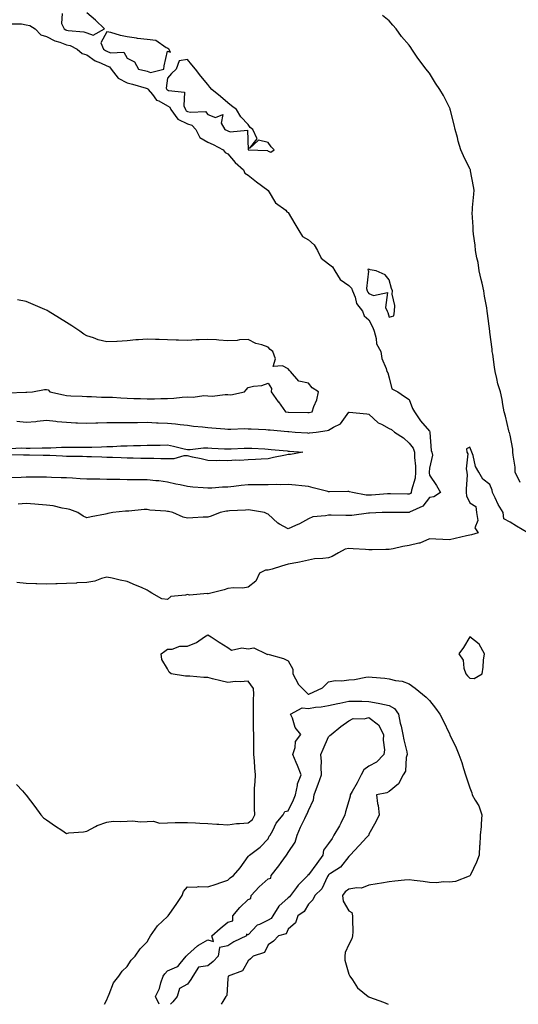
# Model space of a CAD drawing. Units: inches. Extents: x 963203 to 965843, y 7263578 to 7266218.
# Drawn here: x 964115 to 964362, y 7263578 to 7264066 of the extents above; entities that cross this region are included whole.
import ezdxf

# ---------------------------------------------------------------- set-up
doc = ezdxf.new("R2010")
doc.units = ezdxf.units.IN
doc.header["$MEASUREMENT"] = 0
doc.layers.add('Contour_96327263', color=7, linetype='Continuous', true_color=0x0d11ac)

msp = doc.modelspace()

# ---------------------------------------------------------------- linework, layer by layer
at = {"layer": 'Contour_96327263'}
for points in [[(964135.76, 7264069.63, 3164), (964135.43, 7264064.54, 3164), (964136.82, 7264061.92, 3164), (964137.6, 7264061.47, 3164), (964138.05, 7264061.3, 3164), (964138.85, 7264061.12, 3164), (964146.6, 7264060.47, 3164), (964148.05, 7264059.96, 3164), (964151.19, 7264058.78, 3164), (964156.79, 7264061.92, 3164), (964152.38, 7264066.25, 3164), (964148.05, 7264069.82, 3164)], [(964363.06, 7263836.93, 3163), (964360.67, 7263841.92, 3163), (964360.62, 7263844.49, 3163), (964359.54, 7263850.43, 3163), (964359.51, 7263851.92, 3163), (964359.46, 7263853.33, 3163), (964358.05, 7263860.39, 3163), (964357.73, 7263861.6, 3163), (964357.62, 7263861.92, 3163), (964357.43, 7263862.54, 3163), (964355.87, 7263869.74, 3163), (964355.07, 7263871.92, 3163), (964354.42, 7263875.55, 3163), (964354.16, 7263878.03, 3163), (964353.33, 7263881.92, 3163), (964352.03, 7263885.9, 3163), (964351.53, 7263888.44, 3163), (964350.6, 7263891.92, 3163), (964350.29, 7263894.16, 3163), (964349.47, 7263900.5, 3163), (964349.27, 7263901.92, 3163), (964349.13, 7263903, 3163), (964348.05, 7263911.49, 3163), (964348, 7263911.87, 3163), (964347.99, 7263911.92, 3163), (964347.99, 7263911.98, 3163), (964346.88, 7263920.75, 3163), (964346.73, 7263921.92, 3163), (964346.49, 7263923.48, 3163), (964345.43, 7263929.3, 3163), (964345.04, 7263931.92, 3163), (964344.18, 7263935.79, 3163), (964343.77, 7263937.64, 3163), (964342.8, 7263941.92, 3163), (964342.16, 7263946.03, 3163), (964341.59, 7263948.38, 3163), (964340.96, 7263951.92, 3163), (964340.76, 7263954.63, 3163), (964339.88, 7263960.09, 3163), (964339.72, 7263961.92, 3163), (964339.76, 7263963.63, 3163), (964339.33, 7263970.64, 3163), (964339.36, 7263971.92, 3163), (964339.5, 7263973.37, 3163), (964340.02, 7263979.95, 3163), (964340.22, 7263981.92, 3163), (964339.93, 7263983.8, 3163), (964338.44, 7263991.53, 3163), (964338.38, 7263991.92, 3163), (964338.26, 7263992.13, 3163), (964338.05, 7263992.54, 3163), (964334.99, 7263998.86, 3163), (964333.66, 7264001.92, 3163), (964332.4, 7264006.27, 3163), (964331.94, 7264008.03, 3163), (964330.86, 7264011.92, 3163), (964330.41, 7264014.28, 3163), (964328.52, 7264021.45, 3163), (964328.42, 7264021.92, 3163), (964328.32, 7264022.19, 3163), (964328.05, 7264022.84, 3163), (964324.96, 7264028.83, 3163), (964323.2, 7264031.92, 3163), (964321.13, 7264035, 3163), (964318.05, 7264039.99, 3163), (964317.16, 7264041.03, 3163), (964316.52, 7264041.92, 3163), (964312.83, 7264046.7, 3163), (964312.01, 7264047.96, 3163), (964309.37, 7264051.92, 3163), (964308.82, 7264052.69, 3163), (964308.05, 7264053.84, 3163), (964304.27, 7264058.14, 3163), (964301.56, 7264061.92, 3163), (964299.94, 7264063.81, 3163), (964298.05, 7264065.87, 3163), (964294.7, 7264068.57, 3163)], [(964110.54, 7264064.41, 3163), (964115.59, 7264064.38, 3163), (964118.05, 7264063.99, 3163), (964119.73, 7264063.6, 3163), (964122.4, 7264061.92, 3163), (964125.17, 7264059.04, 3163), (964128.05, 7264058.07, 3163), (964132.15, 7264056.02, 3163), (964134.68, 7264055.29, 3163), (964138.05, 7264054.02, 3163), (964139.75, 7264053.62, 3163), (964143.21, 7264051.92, 3163), (964145.76, 7264049.63, 3163), (964148.05, 7264049.01, 3163), (964152.2, 7264046.07, 3163), (964154.89, 7264045.08, 3163), (964158.05, 7264043.59, 3163), (964159.26, 7264043.13, 3163), (964160.19, 7264041.92, 3163), (964163.58, 7264037.45, 3163), (964168.05, 7264035.16, 3163), (964170.65, 7264034.52, 3163), (964177.49, 7264032.48, 3163), (964178.05, 7264032.33, 3163), (964178.34, 7264032.21, 3163), (964178.49, 7264031.92, 3163), (964180.68, 7264029.29, 3163), (964182.71, 7264026.58, 3163), (964183.81, 7264026.16, 3163), (964188.05, 7264023.8, 3163), (964189.24, 7264023.11, 3163), (964189.77, 7264021.92, 3163), (964193.28, 7264017.15, 3163), (964198.05, 7264014.84, 3163), (964200.23, 7264014.1, 3163), (964202.13, 7264011.92, 3163), (964204.16, 7264008.03, 3163), (964208.05, 7264005.76, 3163), (964210.76, 7264004.63, 3163), (964215.73, 7264001.92, 3163), (964216.68, 7264000.55, 3163), (964218.05, 7263999.97, 3163), (964221.74, 7263995.61, 3163), (964225.76, 7263991.92, 3163), (964226.52, 7263990.39, 3163), (964228.05, 7263989.42, 3163), (964232.24, 7263986.11, 3163), (964237.88, 7263981.92, 3163), (964237.94, 7263981.81, 3163), (964238.05, 7263981.74, 3163), (964241.67, 7263975.54, 3163), (964246.89, 7263971.92, 3163), (964247.35, 7263971.22, 3163), (964248.05, 7263970.78, 3163), (964251.28, 7263965.15, 3163), (964253.31, 7263961.92, 3163), (964255.06, 7263958.93, 3163), (964258.05, 7263957.29, 3163), (964260.85, 7263954.72, 3163), (964262.5, 7263951.92, 3163), (964264.29, 7263948.16, 3163), (964268.05, 7263945.36, 3163), (964269.96, 7263943.83, 3163), (964271.11, 7263941.92, 3163), (964273.78, 7263937.65, 3163), (964278.05, 7263934.56, 3163), (964279.46, 7263933.33, 3163), (964279.91, 7263931.92, 3163), (964281.17, 7263928.8, 3163), (964281.81, 7263925.68, 3163), (964284.9, 7263921.92, 3163), (964285.66, 7263919.53, 3163), (964288.05, 7263917.57, 3163), (964289.93, 7263913.8, 3163), (964290.58, 7263911.92, 3163), (964291.61, 7263908.36, 3163), (964291.72, 7263905.59, 3163), (964293.95, 7263901.92, 3163), (964294.49, 7263898.36, 3163), (964296.58, 7263893.39, 3163), (964296.94, 7263891.92, 3163), (964297.42, 7263891.29, 3163), (964298.05, 7263888.82, 3163), (964299.43, 7263883.3, 3163), (964302.36, 7263881.92, 3163), (964305.62, 7263879.49, 3163), (964308.05, 7263878.13, 3163), (964309.68, 7263873.55, 3163), (964310.58, 7263871.92, 3163), (964313.66, 7263867.53, 3163), (964318.05, 7263862.28, 3163), (964318.21, 7263862.08, 3163), (964318.24, 7263861.92, 3163), (964318.28, 7263861.69, 3163), (964318.96, 7263852.83, 3163), (964319.18, 7263851.92, 3163), (964319.52, 7263850.45, 3163), (964318.05, 7263843.95, 3163), (964317.89, 7263842.08, 3163), (964317.9, 7263841.92, 3163), (964317.88, 7263841.75, 3163), (964318.05, 7263840.43, 3163), (964321.54, 7263835.41, 3163), (964323.54, 7263831.92, 3163), (964320.23, 7263829.74, 3163), (964318.05, 7263829.42, 3163), (964314.81, 7263825.16, 3163), (964308.25, 7263822.12, 3163), (964308.05, 7263822, 3163), (964298.05, 7263822, 3163), (964297.98, 7263821.99, 3163), (964294.54, 7263821.92, 3163), (964288.34, 7263821.63, 3163), (964288.05, 7263821.64, 3163), (964287.76, 7263821.63, 3163), (964279.48, 7263820.49, 3163), (964278.05, 7263820.46, 3163), (964276.59, 7263820.46, 3163), (964269.23, 7263820.74, 3163), (964268.05, 7263820.73, 3163), (964266.41, 7263820.28, 3163), (964260.18, 7263819.79, 3163), (964258.05, 7263818.79, 3163), (964253.66, 7263816.31, 3163), (964251.62, 7263815.49, 3163), (964248.05, 7263813.86, 3163), (964243.71, 7263816.26, 3163), (964242.79, 7263816.66, 3163), (964238.05, 7263821.12, 3163), (964237.52, 7263821.39, 3163), (964236.26, 7263821.92, 3163), (964229.33, 7263823.2, 3163), (964228.05, 7263823.28, 3163), (964226.82, 7263823.15, 3163), (964218.94, 7263822.81, 3163), (964218.05, 7263822.72, 3163), (964217.37, 7263822.6, 3163), (964214.16, 7263821.92, 3163), (964209.83, 7263820.14, 3163), (964208.05, 7263819.73, 3163), (964205.73, 7263819.6, 3163), (964200.6, 7263819.37, 3163), (964198.05, 7263819.21, 3163), (964195.8, 7263819.67, 3163), (964190.71, 7263821.92, 3163), (964188.57, 7263822.44, 3163), (964188.05, 7263822.55, 3163), (964187.26, 7263822.71, 3163), (964179.35, 7263823.22, 3163), (964178.05, 7263823.54, 3163), (964176.51, 7263823.46, 3163), (964168.84, 7263822.71, 3163), (964168.05, 7263822.66, 3163), (964167.32, 7263822.65, 3163), (964160.91, 7263821.92, 3163), (964158.52, 7263821.45, 3163), (964158.05, 7263821.35, 3163), (964157.34, 7263821.21, 3163), (964150.18, 7263819.79, 3163), (964148.05, 7263819.36, 3163), (964146.32, 7263820.19, 3163), (964143.61, 7263821.92, 3163), (964139.6, 7263823.47, 3163), (964138.05, 7263823.83, 3163), (964135.77, 7263824.2, 3163), (964131.41, 7263825.28, 3163), (964128.05, 7263825.71, 3163), (964124.02, 7263825.95, 3163), (964122.29, 7263826.16, 3163), (964118.05, 7263826.38, 3163), (964113.92, 7263826.05, 3163)], [(964108.64, 7263881.33, 3163), (964117.84, 7263881.71, 3163), (964118.05, 7263881.71, 3163), (964118.23, 7263881.74, 3163), (964121.11, 7263881.92, 3163), (964127, 7263882.97, 3163), (964128.05, 7263883.07, 3163), (964128.92, 7263882.79, 3163), (964129.71, 7263881.92, 3163), (964136.48, 7263880.35, 3163), (964138.05, 7263879.98, 3163), (964140.11, 7263879.86, 3163), (964145.79, 7263879.66, 3163), (964148.05, 7263879.53, 3163), (964150.39, 7263879.58, 3163), (964155.37, 7263879.24, 3163), (964158.05, 7263879.29, 3163), (964160.82, 7263879.15, 3163), (964164.95, 7263878.82, 3163), (964168.05, 7263878.67, 3163), (964171.36, 7263878.61, 3163), (964174.62, 7263878.49, 3163), (964178.05, 7263878.43, 3163), (964181.6, 7263878.37, 3163), (964184.71, 7263878.58, 3163), (964188.05, 7263878.5, 3163), (964191.29, 7263878.68, 3163), (964195.29, 7263879.16, 3163), (964198.05, 7263879.33, 3163), (964200.79, 7263879.18, 3163), (964206.12, 7263879.99, 3163), (964208.05, 7263879.82, 3163), (964210.27, 7263879.7, 3163), (964216.73, 7263880.6, 3163), (964218.05, 7263880.49, 3163), (964219.6, 7263880.37, 3163), (964226.27, 7263881.92, 3163), (964227.08, 7263882.89, 3163), (964228.05, 7263884.02, 3163), (964230.8, 7263884.67, 3163), (964234.95, 7263885.02, 3163), (964238.05, 7263886.15, 3163), (964239.7, 7263883.57, 3163), (964239.52, 7263881.92, 3163), (964243.07, 7263876.94, 3163), (964243.16, 7263876.81, 3163), (964246.59, 7263871.92, 3163), (964247.95, 7263871.82, 3163), (964248.05, 7263871.81, 3163), (964248.16, 7263871.81, 3163), (964257.76, 7263871.63, 3163), (964258.05, 7263871.61, 3163), (964258.32, 7263871.65, 3163), (964259.8, 7263871.92, 3163), (964260.66, 7263874.53, 3163), (964262.12, 7263877.85, 3163), (964263.07, 7263881.92, 3163), (964259.93, 7263883.8, 3163), (964258.05, 7263886.15, 3163), (964253.31, 7263887.18, 3163), (964249.14, 7263891.92, 3163), (964248.56, 7263892.43, 3163), (964248.05, 7263893.25, 3163), (964245.14, 7263894.83, 3163), (964240.53, 7263894.4, 3163), (964241.7, 7263898.27, 3163), (964240.34, 7263901.92, 3163), (964239.02, 7263902.89, 3163), (964238.05, 7263903.95, 3163), (964234.88, 7263905.09, 3163), (964231.92, 7263905.79, 3163), (964228.05, 7263907.88, 3163), (964223.82, 7263907.69, 3163), (964222.63, 7263907.34, 3163), (964218.05, 7263907.22, 3163), (964213.64, 7263907.51, 3163), (964212.38, 7263907.59, 3163), (964208.05, 7263907.87, 3163), (964203.78, 7263907.65, 3163), (964202.37, 7263907.6, 3163), (964198.05, 7263907.38, 3163), (964193.63, 7263907.5, 3163), (964192.47, 7263907.5, 3163), (964188.05, 7263907.59, 3163), (964183.9, 7263907.77, 3163), (964182.14, 7263907.83, 3163), (964178.05, 7263907.99, 3163), (964173.72, 7263907.59, 3163), (964172.4, 7263907.57, 3163), (964168.05, 7263907.09, 3163), (964163.1, 7263906.87, 3163), (964162.99, 7263906.86, 3163), (964158.05, 7263906.61, 3163), (964153.72, 7263907.59, 3163), (964151.36, 7263908.61, 3163), (964148.05, 7263909.66, 3163), (964146.63, 7263910.5, 3163), (964144.53, 7263911.92, 3163), (964140.68, 7263914.55, 3163), (964138.05, 7263916.29, 3163), (964134.53, 7263918.4, 3163), (964128.86, 7263921.92, 3163), (964128.35, 7263922.22, 3163), (964128.05, 7263922.41, 3163), (964127.2, 7263922.77, 3163), (964121.36, 7263925.23, 3163), (964118.05, 7263926.67, 3163), (964113.65, 7263927.52, 3163)], [(964113.39, 7263867.26, 3162), (964118.05, 7263866.82, 3162), (964122.79, 7263867.18, 3162), (964123.45, 7263867.32, 3162), (964128.05, 7263867.78, 3162), (964132.65, 7263867.32, 3162), (964133.32, 7263867.19, 3162), (964138.05, 7263866.81, 3162), (964142.68, 7263866.55, 3162), (964143.47, 7263866.5, 3162), (964148.05, 7263866.23, 3162), (964152.54, 7263866.41, 3162), (964153.56, 7263866.41, 3162), (964158.05, 7263866.61, 3162), (964162.72, 7263866.59, 3162), (964163.37, 7263866.6, 3162), (964168.05, 7263866.58, 3162), (964172.79, 7263866.66, 3162), (964173.29, 7263866.68, 3162), (964178.05, 7263866.74, 3162), (964182.66, 7263866.53, 3162), (964183.43, 7263866.54, 3162), (964188.05, 7263866.34, 3162), (964192.14, 7263866.01, 3162), (964194.36, 7263865.61, 3162), (964198.05, 7263865.26, 3162), (964201, 7263864.87, 3162), (964205.46, 7263864.51, 3162), (964208.05, 7263864.2, 3162), (964210.14, 7263864.01, 3162), (964216.49, 7263863.48, 3162), (964218.05, 7263863.35, 3162), (964219.44, 7263863.31, 3162), (964226.35, 7263863.62, 3162), (964228.05, 7263863.58, 3162), (964229.61, 7263863.48, 3162), (964236.86, 7263863.11, 3162), (964238.05, 7263863.04, 3162), (964239.09, 7263862.96, 3162), (964247.78, 7263862.19, 3162), (964248.05, 7263862.17, 3162), (964248.29, 7263862.16, 3162), (964251.47, 7263861.92, 3162), (964257.59, 7263861.46, 3162), (964258.05, 7263861.42, 3162), (964258.52, 7263861.45, 3162), (964261.91, 7263861.92, 3162), (964267.31, 7263862.66, 3162), (964268.05, 7263862.78, 3162), (964270.43, 7263864.3, 3162), (964273.91, 7263866.06, 3162), (964278.05, 7263871.78, 3162), (964278.2, 7263871.77, 3162), (964286.99, 7263870.86, 3162), (964288.05, 7263870.82, 3162), (964292.61, 7263866.48, 3162), (964294.21, 7263865.76, 3162), (964298.05, 7263863.61, 3162), (964299.26, 7263863.13, 3162), (964300.72, 7263861.92, 3162), (964305.14, 7263859.01, 3162), (964308.05, 7263856.36, 3162), (964309.97, 7263853.84, 3162), (964310.58, 7263851.92, 3162), (964310.63, 7263849.34, 3162), (964311.13, 7263845, 3162), (964311.17, 7263841.92, 3162), (964310.97, 7263839, 3162), (964309.21, 7263833.08, 3162), (964309.08, 7263831.92, 3162), (964308.61, 7263831.36, 3162), (964308.05, 7263831.02, 3162), (964307.16, 7263831.03, 3162), (964298.76, 7263831.21, 3162), (964298.05, 7263831.22, 3162), (964297.31, 7263831.18, 3162), (964289.36, 7263830.61, 3162), (964288.05, 7263830.55, 3162), (964286.74, 7263830.61, 3162), (964279.97, 7263831.92, 3162), (964278.44, 7263832.31, 3162), (964278.05, 7263832.38, 3162), (964277.61, 7263832.36, 3162), (964268.4, 7263832.27, 3162), (964268.05, 7263832.25, 3162), (964267.6, 7263832.37, 3162), (964260.34, 7263834.21, 3162), (964258.05, 7263834.82, 3162), (964254.83, 7263835.14, 3162), (964251.63, 7263835.5, 3162), (964248.05, 7263835.86, 3162), (964244.26, 7263835.71, 3162), (964242.01, 7263835.88, 3162), (964238.05, 7263835.76, 3162), (964234.18, 7263835.79, 3162), (964231.87, 7263835.74, 3162), (964228.05, 7263835.77, 3162), (964224.62, 7263835.35, 3162), (964221.08, 7263834.95, 3162), (964218.05, 7263834.59, 3162), (964215.4, 7263834.57, 3162), (964210.13, 7263834, 3162), (964208.05, 7263833.98, 3162), (964205.74, 7263834.23, 3162), (964200.63, 7263834.5, 3162), (964198.05, 7263834.82, 3162), (964194.31, 7263835.66, 3162), (964192.22, 7263836.09, 3162), (964188.05, 7263837.08, 3162), (964183.81, 7263837.68, 3162), (964182.3, 7263837.67, 3162), (964178.05, 7263838.13, 3162), (964174.29, 7263838.16, 3162), (964171.77, 7263838.2, 3162), (964168.05, 7263838.22, 3162), (964164.43, 7263838.3, 3162), (964161.62, 7263838.35, 3162), (964158.05, 7263838.41, 3162), (964154.59, 7263838.46, 3162), (964151.5, 7263838.47, 3162), (964148.05, 7263838.51, 3162), (964144.84, 7263838.71, 3162), (964140.99, 7263838.98, 3162), (964138.05, 7263839.16, 3162), (964135.35, 7263839.22, 3162), (964130.59, 7263839.38, 3162), (964128.05, 7263839.44, 3162), (964125.59, 7263839.46, 3162), (964120.42, 7263839.55, 3162), (964118.05, 7263839.57, 3162), (964115.48, 7263839.35, 3162), (964110.82, 7263839.15, 3162)], [(964109.92, 7263853.8, 3161), (964115.9, 7263854.07, 3161), (964118.05, 7263853.92, 3161), (964120.02, 7263853.89, 3161), (964125.93, 7263854.04, 3161), (964128.05, 7263854.02, 3161), (964130.23, 7263854.1, 3161), (964135.58, 7263854.39, 3161), (964138.05, 7263854.48, 3161), (964140.53, 7263854.4, 3161), (964145.55, 7263854.42, 3161), (964148.05, 7263854.35, 3161), (964150.53, 7263854.4, 3161), (964155.34, 7263854.63, 3161), (964158.05, 7263854.68, 3161), (964160.91, 7263854.78, 3161), (964164.98, 7263854.99, 3161), (964168.05, 7263855.08, 3161), (964171.3, 7263855.17, 3161), (964174.73, 7263855.24, 3161), (964178.05, 7263855.33, 3161), (964181.51, 7263855.38, 3161), (964184.53, 7263855.44, 3161), (964188.05, 7263855.48, 3161), (964191, 7263854.87, 3161), (964196.44, 7263853.53, 3161), (964198.05, 7263853.18, 3161), (964199.34, 7263853.21, 3161), (964205.98, 7263853.99, 3161), (964208.05, 7263854.03, 3161), (964210.04, 7263853.91, 3161), (964216.33, 7263853.64, 3161), (964218.05, 7263853.54, 3161), (964219.74, 7263853.61, 3161), (964226.09, 7263853.88, 3161), (964228.05, 7263853.97, 3161), (964229.99, 7263853.86, 3161), (964236.44, 7263853.53, 3161), (964238.05, 7263853.44, 3161), (964239.45, 7263853.32, 3161), (964247.42, 7263852.55, 3161), (964248.05, 7263852.49, 3161), (964248.58, 7263852.45, 3161), (964255.22, 7263851.92, 3161), (964249.16, 7263850.81, 3161), (964248.05, 7263850.8, 3161), (964246.58, 7263850.45, 3161), (964240.7, 7263849.27, 3161), (964238.05, 7263848.58, 3161), (964234.65, 7263848.52, 3161), (964231.75, 7263848.22, 3161), (964228.05, 7263848.16, 3161), (964223.98, 7263847.85, 3161), (964221.94, 7263848.03, 3161), (964218.05, 7263847.59, 3161), (964213.95, 7263847.82, 3161), (964212.31, 7263847.66, 3161), (964208.05, 7263847.84, 3161), (964204.77, 7263848.64, 3161), (964200.47, 7263849.5, 3161), (964198.05, 7263850.05, 3161), (964196.15, 7263850.02, 3161), (964191.29, 7263848.68, 3161), (964188.05, 7263848.64, 3161), (964184.79, 7263848.66, 3161), (964181.24, 7263848.73, 3161), (964178.05, 7263848.75, 3161), (964174.93, 7263848.8, 3161), (964171.09, 7263848.88, 3161), (964168.05, 7263848.94, 3161), (964165.16, 7263849.03, 3161), (964160.74, 7263849.23, 3161), (964158.05, 7263849.32, 3161), (964155.5, 7263849.37, 3161), (964150.37, 7263849.6, 3161), (964148.05, 7263849.65, 3161), (964145.87, 7263849.74, 3161), (964140.21, 7263849.76, 3161), (964138.05, 7263849.84, 3161), (964136.05, 7263849.92, 3161), (964129.78, 7263850.19, 3161), (964128.05, 7263850.26, 3161), (964126.42, 7263850.29, 3161), (964119.55, 7263850.42, 3161), (964118.05, 7263850.45, 3161), (964116.57, 7263850.44, 3161), (964109.31, 7263850.66, 3161)], [(964366.84, 7263811.92, 3164), (964361.31, 7263815.18, 3164), (964358.05, 7263817.14, 3164), (964354.9, 7263818.77, 3164), (964354.59, 7263821.92, 3164), (964352.1, 7263825.97, 3164), (964350.72, 7263829.25, 3164), (964349.43, 7263831.92, 3164), (964349.13, 7263833, 3164), (964348.05, 7263835.89, 3164), (964344.6, 7263838.47, 3164), (964342.62, 7263841.92, 3164), (964340.89, 7263844.76, 3164), (964339.75, 7263850.22, 3164), (964339.12, 7263851.92, 3164), (964338.81, 7263852.68, 3164), (964338.05, 7263854.48, 3164), (964336.39, 7263853.58, 3164), (964336.7, 7263851.92, 3164), (964337.18, 7263851.05, 3164), (964336.29, 7263843.68, 3164), (964336.67, 7263841.92, 3164), (964336.71, 7263840.58, 3164), (964336.25, 7263833.72, 3164), (964336.29, 7263831.92, 3164), (964336.42, 7263830.29, 3164), (964338.05, 7263826.86, 3164), (964341.14, 7263825.01, 3164), (964341.45, 7263821.92, 3164), (964342.02, 7263817.95, 3164), (964340.59, 7263814.46, 3164), (964342.32, 7263811.92, 3164), (964339.01, 7263810.96, 3164), (964338.05, 7263810.78, 3164), (964336.53, 7263810.4, 3164), (964330.83, 7263809.14, 3164), (964328.05, 7263808.38, 3164), (964324.72, 7263808.59, 3164), (964321.25, 7263808.72, 3164), (964318.05, 7263808.92, 3164), (964313.22, 7263806.75, 3164), (964312.87, 7263806.74, 3164), (964308.05, 7263805.55, 3164), (964304.85, 7263805.12, 3164), (964300.04, 7263803.91, 3164), (964298.05, 7263803.58, 3164), (964296.35, 7263803.62, 3164), (964289.63, 7263803.5, 3164), (964288.05, 7263803.54, 3164), (964286.3, 7263803.67, 3164), (964280.15, 7263804.02, 3164), (964278.05, 7263804.18, 3164), (964276.24, 7263803.73, 3164), (964272.86, 7263801.92, 3164), (964269.79, 7263800.18, 3164), (964268.05, 7263799.56, 3164), (964265.23, 7263799.1, 3164), (964260.98, 7263798.99, 3164), (964258.05, 7263798.33, 3164), (964253.55, 7263797.42, 3164), (964252.78, 7263797.19, 3164), (964248.05, 7263796.42, 3164), (964244.67, 7263795.3, 3164), (964240.07, 7263793.94, 3164), (964238.05, 7263793.31, 3164), (964236.67, 7263793.3, 3164), (964233.7, 7263791.92, 3164), (964232, 7263787.97, 3164), (964228.05, 7263784.95, 3164), (964225.54, 7263784.43, 3164), (964220.77, 7263784.64, 3164), (964218.05, 7263784.27, 3164), (964216.28, 7263783.69, 3164), (964209.59, 7263781.92, 3164), (964208.3, 7263781.67, 3164), (964208.05, 7263781.65, 3164), (964207.89, 7263781.76, 3164), (964198.93, 7263781.04, 3164), (964198.05, 7263781.28, 3164), (964197.05, 7263780.92, 3164), (964189.71, 7263780.26, 3164), (964188.05, 7263778.86, 3164), (964185.28, 7263779.15, 3164), (964180.28, 7263781.92, 3164), (964179, 7263782.87, 3164), (964178.05, 7263783.54, 3164), (964175.25, 7263784.72, 3164), (964172.14, 7263786.01, 3164), (964168.05, 7263787.76, 3164), (964164.59, 7263788.46, 3164), (964160.63, 7263789.34, 3164), (964158.05, 7263789.89, 3164), (964155.34, 7263789.21, 3164), (964152.02, 7263787.95, 3164), (964148.05, 7263787.25, 3164), (964143.15, 7263787.02, 3164), (964142.96, 7263787.01, 3164), (964138.05, 7263786.79, 3164), (964133.37, 7263786.6, 3164), (964132.74, 7263786.61, 3164), (964128.05, 7263786.45, 3164), (964123.34, 7263786.63, 3164), (964122.76, 7263786.63, 3164), (964118.05, 7263786.81, 3164), (964113.4, 7263787.27, 3164)], [(964113.24, 7263687.11, 3164), (964116.1, 7263683.87, 3164), (964117.84, 7263681.92, 3164), (964117.94, 7263681.81, 3164), (964118.05, 7263681.71, 3164), (964122.28, 7263676.15, 3164), (964125.2, 7263671.92, 3164), (964126.64, 7263670.51, 3164), (964128.05, 7263669.44, 3164), (964132.46, 7263666.33, 3164), (964135.59, 7263664.38, 3164), (964138.05, 7263662.81, 3164), (964139.14, 7263663.01, 3164), (964146.43, 7263663.54, 3164), (964148.05, 7263663.95, 3164), (964152.39, 7263666.26, 3164), (964153.2, 7263666.77, 3164), (964158.05, 7263668.39, 3164), (964161.19, 7263668.78, 3164), (964164.75, 7263668.62, 3164), (964168.05, 7263668.91, 3164), (964170.89, 7263669.08, 3164), (964174.61, 7263668.48, 3164), (964178.05, 7263668.62, 3164), (964181.11, 7263668.86, 3164), (964184.07, 7263667.94, 3164), (964188.05, 7263668.08, 3164), (964191.82, 7263668.15, 3164), (964194.27, 7263668.14, 3164), (964198.05, 7263668.2, 3164), (964202.02, 7263667.95, 3164), (964204.06, 7263667.93, 3164), (964208.05, 7263667.62, 3164), (964212.6, 7263667.37, 3164), (964213.52, 7263667.39, 3164), (964218.05, 7263667.1, 3164), (964222.32, 7263667.65, 3164), (964223.79, 7263667.66, 3164), (964228.05, 7263668.11, 3164), (964230.23, 7263669.74, 3164), (964231.43, 7263671.92, 3164), (964231.34, 7263675.21, 3164), (964231.29, 7263678.68, 3164), (964231.2, 7263681.92, 3164), (964231.33, 7263685.2, 3164), (964231.56, 7263688.41, 3164), (964231.69, 7263691.92, 3164), (964231.38, 7263695.25, 3164), (964231.22, 7263698.75, 3164), (964230.95, 7263701.92, 3164), (964230.92, 7263704.79, 3164), (964230.93, 7263709.04, 3164), (964230.91, 7263711.92, 3164), (964230.84, 7263714.71, 3164), (964230.84, 7263719.13, 3164), (964230.78, 7263721.92, 3164), (964230.8, 7263724.67, 3164), (964230.83, 7263729.14, 3164), (964230.85, 7263731.92, 3164), (964230.76, 7263734.63, 3164), (964228.05, 7263738.3, 3164), (964224.07, 7263737.94, 3164), (964221.85, 7263738.12, 3164), (964218.05, 7263737.62, 3164), (964214.54, 7263738.41, 3164), (964210.43, 7263739.54, 3164), (964208.05, 7263740.11, 3164), (964206.18, 7263740.05, 3164), (964199.11, 7263740.86, 3164), (964198.05, 7263740.81, 3164), (964197, 7263740.87, 3164), (964189.97, 7263741.92, 3164), (964188.97, 7263742.84, 3164), (964188.05, 7263744.44, 3164), (964185.21, 7263749.08, 3164), (964184.9, 7263751.92, 3164), (964186.74, 7263753.23, 3164), (964188.05, 7263754.24, 3164), (964190.33, 7263754.2, 3164), (964194.22, 7263755.75, 3164), (964198.05, 7263755.7, 3164), (964202.51, 7263757.46, 3164), (964206.4, 7263760.27, 3164), (964208.05, 7263761.32, 3164), (964209.68, 7263760.29, 3164), (964213.78, 7263757.65, 3164), (964218.05, 7263755.06, 3164), (964219.84, 7263753.71, 3164), (964225.05, 7263754.92, 3164), (964228.05, 7263754.28, 3164), (964230.94, 7263754.81, 3164), (964237.07, 7263751.92, 3164), (964237.74, 7263751.61, 3164), (964238.05, 7263751.65, 3164), (964238.47, 7263751.5, 3164), (964245.65, 7263749.52, 3164), (964248.05, 7263748.38, 3164), (964250.36, 7263744.23, 3164), (964250.21, 7263741.92, 3164), (964252.94, 7263737.03, 3164), (964253.01, 7263736.88, 3164), (964257.92, 7263731.92, 3164), (964257.99, 7263731.86, 3164), (964258.05, 7263731.86, 3164), (964258.1, 7263731.87, 3164), (964258.29, 7263731.92, 3164), (964264.95, 7263735.02, 3164), (964268.05, 7263738, 3164), (964271.35, 7263738.62, 3164), (964274.63, 7263738.5, 3164), (964278.05, 7263738.94, 3164), (964280.8, 7263739.17, 3164), (964286.49, 7263740.36, 3164), (964288.05, 7263740.51, 3164), (964289.7, 7263740.27, 3164), (964296, 7263739.87, 3164), (964298.05, 7263739.5, 3164), (964301.27, 7263738.7, 3164), (964304.51, 7263738.38, 3164), (964308.05, 7263737.05, 3164), (964310.97, 7263734.84, 3164), (964314.7, 7263731.92, 3164), (964316.44, 7263730.31, 3164), (964318.05, 7263728.65, 3164), (964321.13, 7263725, 3164), (964323.17, 7263721.92, 3164), (964324.85, 7263718.72, 3164), (964328.05, 7263712.15, 3164), (964328.17, 7263711.92, 3164), (964328.26, 7263711.71, 3164), (964331.31, 7263705.18, 3164), (964332.67, 7263701.92, 3164), (964334.11, 7263697.98, 3164), (964334.96, 7263695.01, 3164), (964335.97, 7263691.92, 3164), (964336.46, 7263690.33, 3164), (964338.05, 7263685.36, 3164), (964339.02, 7263682.89, 3164), (964339.31, 7263681.92, 3164), (964340.76, 7263679.21, 3164), (964342.55, 7263676.42, 3164), (964344.06, 7263671.92, 3164), (964343.66, 7263667.53, 3164), (964343.74, 7263666.23, 3164), (964343.19, 7263661.92, 3164), (964343, 7263656.97, 3164), (964342.98, 7263656.85, 3164), (964342.75, 7263651.92, 3164), (964341.49, 7263648.48, 3164), (964338.39, 7263642.26, 3164), (964338.24, 7263641.92, 3164), (964338.19, 7263641.78, 3164), (964338.05, 7263641.66, 3164), (964337.71, 7263641.58, 3164), (964330.98, 7263638.99, 3164), (964328.05, 7263638.56, 3164), (964324.89, 7263638.76, 3164), (964321.66, 7263638.31, 3164), (964318.05, 7263638.45, 3164), (964314.99, 7263638.86, 3164), (964310.5, 7263639.47, 3164), (964308.05, 7263639.8, 3164), (964305.65, 7263639.52, 3164), (964300.91, 7263639.06, 3164), (964298.05, 7263638.7, 3164), (964294.24, 7263638.11, 3164), (964292.15, 7263637.82, 3164), (964288.05, 7263637.14, 3164), (964284.38, 7263635.59, 3164), (964281.99, 7263635.86, 3164), (964278.05, 7263635.09, 3164), (964276.17, 7263633.8, 3164), (964274.86, 7263631.92, 3164), (964275.32, 7263629.19, 3164), (964278.05, 7263624.37, 3164), (964279.64, 7263623.51, 3164), (964279.97, 7263621.92, 3164), (964279.84, 7263620.13, 3164), (964280.02, 7263613.89, 3164), (964279.9, 7263611.92, 3164), (964279.53, 7263610.44, 3164), (964278.05, 7263607.65, 3164), (964276.28, 7263603.69, 3164), (964276.01, 7263601.92, 3164), (964276.07, 7263599.94, 3164), (964278.05, 7263592.89, 3164), (964278.36, 7263592.23, 3164), (964278.58, 7263591.92, 3164), (964279.87, 7263590.1, 3164), (964282.33, 7263586.2, 3164), (964287.72, 7263581.92, 3164), (964287.9, 7263581.77, 3164), (964288.05, 7263581.71, 3164), (964288.38, 7263581.59, 3164), (964295.22, 7263579.09, 3164), (964297.64, 7263578, 3164)], [(964156.9, 7263578, 3163), (964158.05, 7263580.14, 3163), (964158.46, 7263581.51, 3163), (964158.62, 7263581.92, 3163), (964159.18, 7263583.05, 3163), (964161.29, 7263588.68, 3163), (964163.95, 7263591.92, 3163), (964165.61, 7263594.36, 3163), (964168.05, 7263596.68, 3163), (964170.04, 7263599.93, 3163), (964172.01, 7263601.92, 3163), (964174.53, 7263605.44, 3163), (964178.05, 7263609, 3163), (964179.08, 7263610.89, 3163), (964179.71, 7263611.92, 3163), (964183.09, 7263616.88, 3163), (964188.05, 7263621.52, 3163), (964188.26, 7263621.71, 3163), (964188.41, 7263621.92, 3163), (964189.25, 7263623.12, 3163), (964192.4, 7263627.57, 3163), (964195.29, 7263631.92, 3163), (964196.02, 7263633.95, 3163), (964198.05, 7263636.32, 3163), (964202.26, 7263636.13, 3163), (964203.54, 7263636.43, 3163), (964208.05, 7263636.31, 3163), (964212.31, 7263637.66, 3163), (964214.59, 7263638.46, 3163), (964218.05, 7263639.62, 3163), (964219.21, 7263640.76, 3163), (964220.9, 7263641.92, 3163), (964224.22, 7263645.75, 3163), (964228.05, 7263651.26, 3163), (964228.31, 7263651.66, 3163), (964228.75, 7263651.92, 3163), (964234.01, 7263655.96, 3163), (964238.05, 7263660.07, 3163), (964238.61, 7263661.36, 3163), (964239.03, 7263661.92, 3163), (964240.29, 7263664.16, 3163), (964242.08, 7263667.89, 3163), (964245.43, 7263671.92, 3163), (964246.37, 7263673.6, 3163), (964248.05, 7263674.03, 3163), (964250.58, 7263679.39, 3163), (964251.65, 7263681.92, 3163), (964252.65, 7263686.52, 3163), (964252.65, 7263687.32, 3163), (964254.35, 7263691.92, 3163), (964252.59, 7263696.46, 3163), (964251.94, 7263698.03, 3163), (964250.36, 7263701.92, 3163), (964251.46, 7263705.33, 3163), (964251.66, 7263708.31, 3163), (964254.17, 7263711.92, 3163), (964251.51, 7263715.38, 3163), (964250.04, 7263719.93, 3163), (964249.13, 7263721.92, 3163), (964254.93, 7263725.04, 3163), (964258.05, 7263724.82, 3163), (964261.47, 7263725.34, 3163), (964264.42, 7263725.55, 3163), (964268.05, 7263726.22, 3163), (964272.68, 7263727.29, 3163), (964273.59, 7263727.46, 3163), (964278.05, 7263728.41, 3163), (964281.62, 7263728.35, 3163), (964284.44, 7263728.31, 3163), (964288.05, 7263728.25, 3163), (964292.6, 7263727.37, 3163), (964293.39, 7263727.26, 3163), (964298.05, 7263726.21, 3163), (964300.8, 7263724.67, 3163), (964302.69, 7263721.92, 3163), (964303.62, 7263717.49, 3163), (964303.97, 7263716, 3163), (964304.87, 7263711.92, 3163), (964305.37, 7263709.24, 3163), (964306.78, 7263703.19, 3163), (964307.03, 7263701.92, 3163), (964306.58, 7263700.45, 3163), (964306.24, 7263693.73, 3163), (964304.95, 7263691.92, 3163), (964302.67, 7263687.3, 3163), (964298.05, 7263683.62, 3163), (964296.98, 7263682.99, 3163), (964291.73, 7263681.92, 3163), (964292.33, 7263677.64, 3163), (964292.7, 7263676.57, 3163), (964293.11, 7263671.92, 3163), (964291.42, 7263668.55, 3163), (964288.05, 7263662.47, 3163), (964287.99, 7263661.98, 3163), (964287.95, 7263661.92, 3163), (964287.01, 7263660.88, 3163), (964283.26, 7263656.71, 3163), (964278.68, 7263651.92, 3163), (964278.36, 7263651.61, 3163), (964278.05, 7263651.29, 3163), (964273.95, 7263646.02, 3163), (964269.04, 7263642.91, 3163), (964268.05, 7263642.2, 3163), (964267.93, 7263642.04, 3163), (964267.84, 7263641.92, 3163), (964267.56, 7263641.43, 3163), (964264.7, 7263635.27, 3163), (964261.17, 7263631.92, 3163), (964260.21, 7263629.76, 3163), (964258.05, 7263627.71, 3163), (964255.87, 7263624.1, 3163), (964252.71, 7263621.92, 3163), (964251.59, 7263618.38, 3163), (964248.05, 7263615.21, 3163), (964246.96, 7263613.01, 3163), (964243.1, 7263611.92, 3163), (964240.7, 7263609.27, 3163), (964238.05, 7263607.55, 3163), (964236.27, 7263603.7, 3163), (964230.54, 7263601.92, 3163), (964229.33, 7263600.64, 3163), (964228.05, 7263599.55, 3163), (964225.39, 7263594.58, 3163), (964218.2, 7263591.92, 3163), (964218.18, 7263591.79, 3163), (964218.05, 7263590.78, 3163), (964217.6, 7263582.37, 3163), (964216.97, 7263581.92, 3163), (964215.59, 7263579.46, 3163), (964214.74, 7263578, 3163)], [(964183.96, 7263578, 3162), (964182.13, 7263581.92, 3162), (964184.18, 7263585.79, 3162), (964184.84, 7263588.71, 3162), (964185.98, 7263591.92, 3162), (964186.83, 7263593.14, 3162), (964188.05, 7263594.58, 3162), (964192.73, 7263596.6, 3162), (964193.29, 7263596.68, 3162), (964194.38, 7263598.25, 3162), (964197.42, 7263601.92, 3162), (964197.71, 7263602.26, 3162), (964198.05, 7263602.61, 3162), (964202.9, 7263607.07, 3162), (964203.49, 7263607.36, 3162), (964208.05, 7263610.05, 3162), (964210.85, 7263609.12, 3162), (964210.09, 7263611.92, 3162), (964214.31, 7263615.66, 3162), (964218.05, 7263618.77, 3162), (964220.57, 7263619.4, 3162), (964220.57, 7263621.92, 3162), (964223.92, 7263626.05, 3162), (964228.05, 7263629.99, 3162), (964229.43, 7263630.54, 3162), (964229.64, 7263631.92, 3162), (964233.63, 7263636.34, 3162), (964238.05, 7263640.32, 3162), (964239.44, 7263640.53, 3162), (964239.6, 7263641.92, 3162), (964243.28, 7263646.69, 3162), (964244.56, 7263648.43, 3162), (964247.14, 7263651.92, 3162), (964247.45, 7263652.52, 3162), (964248.05, 7263653.27, 3162), (964251.46, 7263658.51, 3162), (964252.5, 7263661.92, 3162), (964254.16, 7263665.81, 3162), (964256.32, 7263670.19, 3162), (964257.13, 7263671.92, 3162), (964257.42, 7263672.55, 3162), (964258.05, 7263674.11, 3162), (964260.5, 7263679.47, 3162), (964260.81, 7263681.92, 3162), (964262.45, 7263686.32, 3162), (964262.78, 7263687.19, 3162), (964264.53, 7263691.92, 3162), (964264.3, 7263695.67, 3162), (964264.51, 7263698.38, 3162), (964264.22, 7263701.92, 3162), (964265.34, 7263704.63, 3162), (964268.05, 7263710.73, 3162), (964268.58, 7263711.39, 3162), (964269.26, 7263711.92, 3162), (964274.14, 7263715.83, 3162), (964278.05, 7263718.6, 3162), (964280.14, 7263719.83, 3162), (964285.76, 7263719.63, 3162), (964288.05, 7263720.22, 3162), (964292.86, 7263716.73, 3162), (964295.32, 7263711.92, 3162), (964295.1, 7263708.97, 3162), (964295.76, 7263704.21, 3162), (964295.48, 7263701.92, 3162), (964291.84, 7263698.13, 3162), (964288.05, 7263696.14, 3162), (964285.59, 7263694.38, 3162), (964284.24, 7263691.92, 3162), (964282.16, 7263687.81, 3162), (964279.66, 7263683.53, 3162), (964278.75, 7263681.92, 3162), (964278.68, 7263681.29, 3162), (964278.05, 7263678.98, 3162), (964276.44, 7263673.53, 3162), (964276.11, 7263671.92, 3162), (964274.06, 7263667.93, 3162), (964273.4, 7263666.57, 3162), (964270.68, 7263661.92, 3162), (964269.73, 7263660.24, 3162), (964268.05, 7263657.81, 3162), (964265.58, 7263654.39, 3162), (964265.1, 7263651.92, 3162), (964262.15, 7263647.82, 3162), (964258.05, 7263642.21, 3162), (964257.77, 7263642.2, 3162), (964257.74, 7263641.92, 3162), (964252.89, 7263637.08, 3162), (964252.12, 7263635.99, 3162), (964249.08, 7263631.92, 3162), (964248.66, 7263631.31, 3162), (964248.05, 7263630.86, 3162), (964243.33, 7263626.64, 3162), (964240.42, 7263621.92, 3162), (964239.45, 7263620.52, 3162), (964238.05, 7263619.76, 3162), (964233.79, 7263617.66, 3162), (964232.66, 7263617.31, 3162), (964228.05, 7263612.53, 3162), (964227.24, 7263612.73, 3162), (964227.24, 7263611.92, 3162), (964221.04, 7263608.93, 3162), (964218.05, 7263607.05, 3162), (964213.85, 7263606.12, 3162), (964213.2, 7263601.92, 3162), (964210.76, 7263599.21, 3162), (964208.05, 7263597.01, 3162), (964203.49, 7263596.48, 3162), (964200.74, 7263591.92, 3162), (964199.62, 7263590.35, 3162), (964198.05, 7263588.01, 3162), (964194.1, 7263585.87, 3162), (964192.89, 7263581.92, 3162), (964190.76, 7263579.21, 3162), (964189.52, 7263578, 3162)]]:
    msp.add_polyline3d(points, dxfattribs=at)
for points in [[(964178.05, 7264040.94, 3164), (964179.69, 7264040.28, 3164), (964186.26, 7264041.92, 3164), (964186.45, 7264043.52, 3164), (964188.05, 7264050.93, 3164), (964189.57, 7264050.4, 3164), (964188.76, 7264051.92, 3164), (964188.3, 7264052.17, 3164), (964188.05, 7264052.32, 3164), (964187.45, 7264052.52, 3164), (964182.33, 7264056.2, 3164), (964178.05, 7264056.57, 3164), (964173.27, 7264057.14, 3164), (964172.69, 7264057.28, 3164), (964168.05, 7264057.96, 3164), (964164.8, 7264058.67, 3164), (964159.9, 7264060.07, 3164), (964158.05, 7264060.52, 3164), (964155.04, 7264054.93, 3164), (964156.26, 7264051.92, 3164), (964157.28, 7264051.15, 3164), (964158.05, 7264050.79, 3164), (964159.88, 7264050.09, 3164), (964166.49, 7264050.36, 3164), (964168.05, 7264047.31, 3164), (964171.72, 7264045.59, 3164), (964173.67, 7264041.92, 3164), (964177.28, 7264041.15, 3164)], [(964238.05, 7264001.18, 3164), (964239.29, 7264000.68, 3164), (964240.99, 7264001.92, 3164), (964239.45, 7264003.32, 3164), (964238.05, 7264005.51, 3164), (964233.32, 7264006.65, 3164), (964228.76, 7264002.63, 3164), (964232.59, 7264007.38, 3164), (964230.45, 7264011.92, 3164), (964229.11, 7264012.98, 3164), (964228.05, 7264014.53, 3164), (964224.44, 7264018.31, 3164), (964222.37, 7264021.92, 3164), (964219.91, 7264023.78, 3164), (964218.05, 7264025.3, 3164), (964214.42, 7264028.29, 3164), (964210.17, 7264031.92, 3164), (964209.14, 7264033.01, 3164), (964208.05, 7264034.35, 3164), (964204.67, 7264038.54, 3164), (964201.94, 7264041.92, 3164), (964200.2, 7264044.07, 3164), (964198.05, 7264046.73, 3164), (964193.84, 7264046.13, 3164), (964192.37, 7264041.92, 3164), (964190.14, 7264039.83, 3164), (964188.05, 7264037.43, 3164), (964187.47, 7264032.5, 3164), (964187.77, 7264031.92, 3164), (964187.89, 7264031.76, 3164), (964188.05, 7264031.69, 3164), (964188.61, 7264031.36, 3164), (964196.59, 7264030.46, 3164), (964196.16, 7264023.81, 3164), (964196.99, 7264021.92, 3164), (964197.43, 7264021.3, 3164), (964198.05, 7264021.01, 3164), (964199.44, 7264020.53, 3164), (964206.98, 7264020.85, 3164), (964208.05, 7264019.42, 3164), (964211.94, 7264018.03, 3164), (964215.51, 7264019.38, 3164), (964214.76, 7264015.21, 3164), (964216.49, 7264011.92, 3164), (964217.63, 7264011.5, 3164), (964218.05, 7264011.3, 3164), (964219.17, 7264010.8, 3164), (964227.72, 7264011.59, 3164), (964228.04, 7264001.93, 3164), (964228.05, 7264001.92, 3164), (964237.64, 7264001.51, 3164)], [(964298.05, 7263918.82, 3164), (964300.45, 7263919.52, 3164), (964300.79, 7263921.92, 3164), (964300.87, 7263924.74, 3164), (964299.6, 7263930.37, 3164), (964299.67, 7263931.92, 3164), (964299.32, 7263933.19, 3164), (964298.05, 7263937.46, 3164), (964296.03, 7263939.9, 3164), (964291.61, 7263941.92, 3164), (964288.58, 7263942.45, 3164), (964288.05, 7263942.67, 3164), (964287.5, 7263942.47, 3164), (964287.64, 7263941.92, 3164), (964287.88, 7263941.75, 3164), (964286.83, 7263933.14, 3164), (964287.21, 7263931.92, 3164), (964287.45, 7263931.32, 3164), (964288.05, 7263930.65, 3164), (964290.29, 7263929.68, 3164), (964297.23, 7263931.1, 3164), (964296.23, 7263923.74, 3164), (964297.12, 7263921.92, 3164), (964297.41, 7263921.28, 3164)], [(964338.05, 7263739.74, 3165), (964340.26, 7263739.71, 3165), (964344.19, 7263741.92, 3165), (964344.66, 7263745.31, 3165), (964344.92, 7263748.79, 3165), (964345.31, 7263751.92, 3165), (964342.82, 7263756.69, 3165), (964338.05, 7263760.34, 3165), (964334.89, 7263755.08, 3165), (964332.72, 7263751.92, 3165), (964334.8, 7263748.67, 3165), (964335.13, 7263744.84, 3165), (964336.06, 7263741.92, 3165), (964337.01, 7263740.88, 3165)]]:
    msp.add_polyline3d(points, close=True, dxfattribs=at)

doc.saveas('drawing.dxf')
